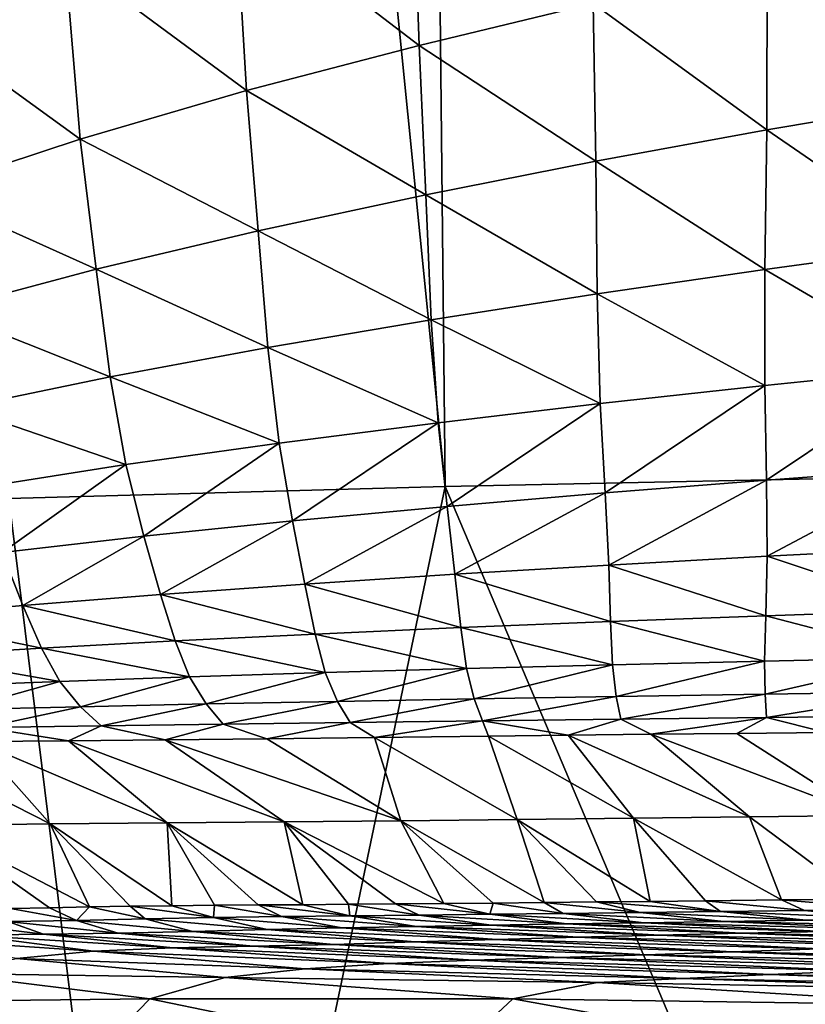
# Model space of a CAD drawing. Units: millimetres. Extents: x -105 to 111, y -126 to 0.
# Drawn here: x -97 to -95, y -122 to -120 of the extents above; entities that cross this region are included whole.
import ezdxf

# ---------------------------------------------------------------- set-up
doc = ezdxf.new("R2010")
doc.units = ezdxf.units.MM
doc.header["$LTSCALE"] = 65.185185
for name, color, linetype in [('103', 7, 'CONTINUOUS'), ('105', 7, 'CONTINUOUS'), ('107', 7, 'CONTINUOUS'), ('109', 7, 'CONTINUOUS'), ('113', 7, 'CONTINUOUS')]:
    doc.layers.add(name, color=color, linetype=linetype)

msp = doc.modelspace()

# ---------------------------------------------------------------- linework, layer by layer
at = {"layer": '103', "color": 7, "linetype": 'Continuous'}
for points in [[(-95.9618, -121.686, -30.6983), (-95.8983, -121.8888, -40.4939), (-96.2241, -121.6889, -30.6982), (-95.9618, -121.686, -30.6983)], [(-95.6842, -121.6827, -30.6984), (-95.6146, -121.8858, -40.4937), (-95.9618, -121.686, -30.6983), (-95.6842, -121.6827, -30.6984)], [(-95.6146, -121.8858, -40.4937), (-95.8983, -121.8888, -40.4939), (-95.9618, -121.686, -30.6983), (-95.6146, -121.8858, -40.4937)], [(-95.4905, -121.6804, -30.6984), (-95.3315, -121.8826, -40.4936), (-95.6842, -121.6827, -30.6984), (-95.4905, -121.6804, -30.6984)], [(-95.3315, -121.8826, -40.4936), (-95.6146, -121.8858, -40.4937), (-95.6842, -121.6827, -30.6984), (-95.3315, -121.8826, -40.4936)], [(-95.289, -121.6781, -30.6985), (-95.0489, -121.8794, -40.4935), (-95.4905, -121.6804, -30.6984), (-95.289, -121.6781, -30.6985)], [(-95.0489, -121.8794, -40.4935), (-95.3315, -121.8826, -40.4936), (-95.4905, -121.6804, -30.6984), (-95.0489, -121.8794, -40.4935)], [(-95.0798, -121.6758, -30.6985), (-94.7667, -121.8763, -40.4934), (-95.289, -121.6781, -30.6985), (-95.0798, -121.6758, -30.6985)], [(-94.7667, -121.8763, -40.4934), (-95.0489, -121.8794, -40.4935), (-95.289, -121.6781, -30.6985), (-94.7667, -121.8763, -40.4934)], [(-94.8622, -121.6734, -30.6986), (-94.7667, -121.8763, -40.4934), (-95.0798, -121.6758, -30.6985), (-94.8622, -121.6734, -30.6986)], [(-96.9304, -121.6957, -30.6981), (-96.7525, -121.8966, -40.4944), (-97.1418, -121.6979, -30.6981), (-96.9304, -121.6957, -30.6981)], [(-96.7525, -121.8966, -40.4944), (-97.0381, -121.9005, -40.4947), (-97.1418, -121.6979, -30.6981), (-96.7525, -121.8966, -40.4944)], [(-96.7076, -121.6937, -30.6981), (-96.4672, -121.8941, -40.4942), (-96.9304, -121.6957, -30.6981), (-96.7076, -121.6937, -30.6981)], [(-96.4672, -121.8941, -40.4942), (-96.7525, -121.8966, -40.4944), (-96.9304, -121.6957, -30.6981), (-96.4672, -121.8941, -40.4942)], [(-96.4724, -121.6915, -30.6982), (-96.1825, -121.8916, -40.494), (-96.7076, -121.6937, -30.6981), (-96.4724, -121.6915, -30.6982)], [(-96.1825, -121.8916, -40.494), (-96.4672, -121.8941, -40.4942), (-96.7076, -121.6937, -30.6981), (-96.1825, -121.8916, -40.494)], [(-96.2241, -121.6889, -30.6982), (-95.8983, -121.8888, -40.4939), (-96.4724, -121.6915, -30.6982), (-96.2241, -121.6889, -30.6982)], [(-95.8983, -121.8888, -40.4939), (-96.1825, -121.8916, -40.494), (-96.4724, -121.6915, -30.6982), (-95.8983, -121.8888, -40.4939)], [(-95.0489, -121.8794, -40.4935), (-94.7667, -121.8763, -40.4934), (-94.7794, -122.0797, -50.3), (-95.0489, -121.8794, -40.4935)], [(-97.0381, -121.9005, -40.4947), (-96.7525, -121.8966, -40.4944), (-96.6567, -122.099, -50.3), (-97.0381, -121.9005, -40.4947)], [(-96.8486, -122.1026, -50.3), (-97.0381, -121.9005, -40.4947), (-96.7537, -122.1009, -50.3), (-96.8486, -122.1026, -50.3)], [(-96.7537, -122.1009, -50.3), (-97.0381, -121.9005, -40.4947), (-96.6567, -122.099, -50.3), (-96.7537, -122.1009, -50.3)], [(-96.7525, -121.8966, -40.4944), (-96.4672, -121.8941, -40.4942), (-96.4561, -122.0958, -50.3), (-96.7525, -121.8966, -40.4944)], [(-96.6567, -122.099, -50.3), (-96.7525, -121.8966, -40.4944), (-96.5576, -122.0972, -50.3), (-96.6567, -122.099, -50.3)], [(-96.5576, -122.0972, -50.3), (-96.7525, -121.8966, -40.4944), (-96.4561, -122.0958, -50.3), (-96.5576, -122.0972, -50.3)], [(-96.4672, -121.8941, -40.4942), (-96.1825, -121.8916, -40.494), (-96.1371, -122.0934, -50.3), (-96.4672, -121.8941, -40.4942)], [(-96.4561, -122.0958, -50.3), (-96.4672, -121.8941, -40.4942), (-96.3519, -122.0948, -50.3), (-96.4561, -122.0958, -50.3)], [(-96.3519, -122.0948, -50.3), (-96.4672, -121.8941, -40.4942), (-96.2455, -122.0941, -50.3), (-96.3519, -122.0948, -50.3)], [(-96.2455, -122.0941, -50.3), (-96.4672, -121.8941, -40.4942), (-96.1371, -122.0934, -50.3), (-96.2455, -122.0941, -50.3)], [(-96.1825, -121.8916, -40.494), (-95.8983, -121.8888, -40.4939), (-95.7931, -122.0905, -50.3), (-96.1825, -121.8916, -40.494)], [(-96.1371, -122.0934, -50.3), (-96.1825, -121.8916, -40.494), (-96.0255, -122.0925, -50.3), (-96.1371, -122.0934, -50.3)], [(-96.0255, -122.0925, -50.3), (-96.1825, -121.8916, -40.494), (-95.9106, -122.0916, -50.3), (-96.0255, -122.0925, -50.3)], [(-95.9106, -122.0916, -50.3), (-96.1825, -121.8916, -40.494), (-95.7931, -122.0905, -50.3), (-95.9106, -122.0916, -50.3)], [(-95.8983, -121.8888, -40.4939), (-95.6146, -121.8858, -40.4937), (-95.549, -122.088, -50.3), (-95.8983, -121.8888, -40.4939)], [(-95.7931, -122.0905, -50.3), (-95.8983, -121.8888, -40.4939), (-95.673, -122.0893, -50.3), (-95.7931, -122.0905, -50.3)], [(-95.673, -122.0893, -50.3), (-95.8983, -121.8888, -40.4939), (-95.549, -122.088, -50.3), (-95.673, -122.0893, -50.3)], [(-95.6146, -121.8858, -40.4937), (-95.3315, -121.8826, -40.4936), (-95.2903, -122.0852, -50.3), (-95.6146, -121.8858, -40.4937)], [(-95.549, -122.088, -50.3), (-95.6146, -121.8858, -40.4937), (-95.4213, -122.0866, -50.3), (-95.549, -122.088, -50.3)], [(-95.4213, -122.0866, -50.3), (-95.6146, -121.8858, -40.4937), (-95.2903, -122.0852, -50.3), (-95.4213, -122.0866, -50.3)], [(-95.3315, -121.8826, -40.4936), (-95.0489, -121.8794, -40.4935), (-94.9711, -122.0817, -50.3), (-95.3315, -121.8826, -40.4936)], [(-95.2903, -122.0852, -50.3), (-95.3315, -121.8826, -40.4936), (-95.1559, -122.0838, -50.3), (-95.2903, -122.0852, -50.3)], [(-95.1559, -122.0838, -50.3), (-95.3315, -121.8826, -40.4936), (-94.9711, -122.0817, -50.3), (-95.1559, -122.0838, -50.3)], [(-94.9711, -122.0817, -50.3), (-95.0489, -121.8794, -40.4935), (-94.7794, -122.0797, -50.3), (-94.9711, -122.0817, -50.3)]]:
    msp.add_3dface(points, dxfattribs=at)
at = {"layer": '105', "color": 7, "linetype": 'Continuous'}
for points in [[(-96.8526, -121.1033, 18.2619), (-95.7897, -121.0744, 19.6259), (-97.1569, -107.4457, 19.3097), (-96.8526, -121.1033, 18.2619)], [(-97.1569, -107.4457, 19.3097), (-95.7897, -121.0744, 19.6259), (-95.9275, -107.9841, 20.6438), (-97.1569, -107.4457, 19.3097)], [(-95.7897, -121.0744, 19.6259), (-94.5358, -121.0484, 20.856), (-95.9275, -107.9841, 20.6438), (-95.7897, -121.0744, 19.6259)], [(-95.9275, -107.9841, 20.6438), (-94.5358, -121.0484, 20.856), (-94.7203, -108.391, 21.6519), (-95.9275, -107.9841, 20.6438)]]:
    msp.add_3dface(points, dxfattribs=at)
at = {"layer": '107', "color": 7, "linetype": 'Continuous'}
for points in [[(-96.4561, -122.0958, -50.3), (-96.3519, -122.0948, -50.3), (-96.3543, -122.1244, -51.74), (-96.4561, -122.0958, -50.3)], [(-96.3543, -122.1244, -51.74), (-96.3519, -122.0948, -50.3), (-96.1885, -122.1222, -51.7162), (-96.3543, -122.1244, -51.74)], [(-96.3519, -122.0948, -50.3), (-96.2455, -122.0941, -50.3), (-96.1885, -122.1222, -51.7162), (-96.3519, -122.0948, -50.3)], [(-96.2455, -122.0941, -50.3), (-96.1371, -122.0934, -50.3), (-96.022, -122.1205, -51.6943), (-96.2455, -122.0941, -50.3)], [(-96.1885, -122.1222, -51.7162), (-96.2455, -122.0941, -50.3), (-96.022, -122.1205, -51.6943), (-96.1885, -122.1222, -51.7162)], [(-96.1371, -122.0934, -50.3), (-96.0255, -122.0925, -50.3), (-96.022, -122.1205, -51.6943), (-96.1371, -122.0934, -50.3)], [(-96.0255, -122.0925, -50.3), (-95.9106, -122.0916, -50.3), (-95.8537, -122.1188, -51.6738), (-96.0255, -122.0925, -50.3)], [(-96.022, -122.1205, -51.6943), (-96.0255, -122.0925, -50.3), (-95.8537, -122.1188, -51.6738), (-96.022, -122.1205, -51.6943)], [(-95.9106, -122.0916, -50.3), (-95.7931, -122.0905, -50.3), (-95.6813, -122.1168, -51.6547), (-95.9106, -122.0916, -50.3)], [(-95.8537, -122.1188, -51.6738), (-95.9106, -122.0916, -50.3), (-95.6813, -122.1168, -51.6547), (-95.8537, -122.1188, -51.6738)], [(-95.7931, -122.0905, -50.3), (-95.673, -122.0893, -50.3), (-95.6813, -122.1168, -51.6547), (-95.7931, -122.0905, -50.3)], [(-95.6813, -122.1168, -51.6547), (-95.673, -122.0893, -50.3), (-95.5025, -122.1146, -51.6368), (-95.6813, -122.1168, -51.6547)], [(-95.673, -122.0893, -50.3), (-95.549, -122.088, -50.3), (-95.5025, -122.1146, -51.6368), (-95.673, -122.0893, -50.3)], [(-95.549, -122.088, -50.3), (-95.4213, -122.0866, -50.3), (-95.3154, -122.1122, -51.6198), (-95.549, -122.088, -50.3)], [(-95.5025, -122.1146, -51.6368), (-95.549, -122.088, -50.3), (-95.3154, -122.1122, -51.6198), (-95.5025, -122.1146, -51.6368)], [(-95.4213, -122.0866, -50.3), (-95.2903, -122.0852, -50.3), (-95.1197, -122.1098, -51.6037), (-95.4213, -122.0866, -50.3)], [(-95.3154, -122.1122, -51.6198), (-95.4213, -122.0866, -50.3), (-95.1197, -122.1098, -51.6037), (-95.3154, -122.1122, -51.6198)], [(-95.2903, -122.0852, -50.3), (-95.1559, -122.0838, -50.3), (-95.1197, -122.1098, -51.6037), (-95.2903, -122.0852, -50.3)], [(-95.1559, -122.0838, -50.3), (-94.9711, -122.0817, -50.3), (-94.915, -122.1072, -51.5882), (-95.1559, -122.0838, -50.3)], [(-95.1197, -122.1098, -51.6037), (-95.1559, -122.0838, -50.3), (-94.915, -122.1072, -51.5882), (-95.1197, -122.1098, -51.6037)], [(-94.9711, -122.0817, -50.3), (-94.7794, -122.0797, -50.3), (-94.701, -122.1046, -51.5731), (-94.9711, -122.0817, -50.3)], [(-94.915, -122.1072, -51.5882), (-94.9711, -122.0817, -50.3), (-94.701, -122.1046, -51.5731), (-94.915, -122.1072, -51.5882)], [(-96.8555, -122.1343, -51.8233), (-96.8486, -122.1026, -50.3), (-96.6878, -122.1315, -51.7935), (-96.8555, -122.1343, -51.8233)], [(-96.8486, -122.1026, -50.3), (-96.7537, -122.1009, -50.3), (-96.6878, -122.1315, -51.7935), (-96.8486, -122.1026, -50.3)], [(-96.7537, -122.1009, -50.3), (-96.6567, -122.099, -50.3), (-96.6878, -122.1315, -51.7935), (-96.7537, -122.1009, -50.3)], [(-96.6878, -122.1315, -51.7935), (-96.6567, -122.099, -50.3), (-96.5206, -122.1277, -51.7657), (-96.6878, -122.1315, -51.7935)], [(-96.6567, -122.099, -50.3), (-96.5576, -122.0972, -50.3), (-96.5206, -122.1277, -51.7657), (-96.6567, -122.099, -50.3)], [(-96.5576, -122.0972, -50.3), (-96.4561, -122.0958, -50.3), (-96.3543, -122.1244, -51.74), (-96.5576, -122.0972, -50.3)], [(-96.5206, -122.1277, -51.7657), (-96.5576, -122.0972, -50.3), (-96.3543, -122.1244, -51.74), (-96.5206, -122.1277, -51.7657)], [(-96.022, -122.1205, -51.6943), (-95.8537, -122.1188, -51.6738), (-95.6777, -122.1433, -53.0028), (-96.022, -122.1205, -51.6943)], [(-95.8537, -122.1188, -51.6738), (-95.6813, -122.1168, -51.6547), (-95.4933, -122.1403, -52.9474), (-95.8537, -122.1188, -51.6738)], [(-95.6777, -122.1433, -53.0028), (-95.8537, -122.1188, -51.6738), (-95.4933, -122.1403, -52.9474), (-95.6777, -122.1433, -53.0028)], [(-95.6813, -122.1168, -51.6547), (-95.5025, -122.1146, -51.6368), (-95.3052, -122.1373, -52.8939), (-95.6813, -122.1168, -51.6547)], [(-95.4933, -122.1403, -52.9474), (-95.6813, -122.1168, -51.6547), (-95.3052, -122.1373, -52.8939), (-95.4933, -122.1403, -52.9474)], [(-95.5025, -122.1146, -51.6368), (-95.3154, -122.1122, -51.6198), (-95.1115, -122.1341, -52.8422), (-95.5025, -122.1146, -51.6368)], [(-95.3052, -122.1373, -52.8939), (-95.5025, -122.1146, -51.6368), (-95.1115, -122.1341, -52.8422), (-95.3052, -122.1373, -52.8939)], [(-95.3154, -122.1122, -51.6198), (-95.1197, -122.1098, -51.6037), (-94.9106, -122.1309, -52.7922), (-95.3154, -122.1122, -51.6198)], [(-95.1115, -122.1341, -52.8422), (-95.3154, -122.1122, -51.6198), (-94.9106, -122.1309, -52.7922), (-95.1115, -122.1341, -52.8422)], [(-95.1197, -122.1098, -51.6037), (-94.915, -122.1072, -51.5882), (-94.7022, -122.1276, -52.7435), (-95.1197, -122.1098, -51.6037)], [(-94.9106, -122.1309, -52.7922), (-95.1197, -122.1098, -51.6037), (-94.7022, -122.1276, -52.7435), (-94.9106, -122.1309, -52.7922)], [(-94.915, -122.1072, -51.5882), (-94.701, -122.1046, -51.5731), (-94.4862, -122.1243, -52.696), (-94.915, -122.1072, -51.5882)], [(-94.7022, -122.1276, -52.7435), (-94.915, -122.1072, -51.5882), (-94.4862, -122.1243, -52.696), (-94.7022, -122.1276, -52.7435)], [(-97.0233, -122.1347, -51.8552), (-96.8555, -122.1343, -51.8233), (-96.7681, -122.1653, -53.3869), (-97.0233, -122.1347, -51.8552)], [(-96.9486, -122.1673, -53.4607), (-97.0233, -122.1347, -51.8552), (-96.7681, -122.1653, -53.3869), (-96.9486, -122.1673, -53.4607)], [(-96.8555, -122.1343, -51.8233), (-96.6878, -122.1315, -51.7935), (-96.5867, -122.163, -53.3161), (-96.8555, -122.1343, -51.8233)], [(-96.7681, -122.1653, -53.3869), (-96.8555, -122.1343, -51.8233), (-96.5867, -122.163, -53.3161), (-96.7681, -122.1653, -53.3869)], [(-96.6878, -122.1315, -51.7935), (-96.5206, -122.1277, -51.7657), (-96.405, -122.1589, -53.2481), (-96.6878, -122.1315, -51.7935)], [(-96.5867, -122.163, -53.3161), (-96.6878, -122.1315, -51.7935), (-96.405, -122.1589, -53.2481), (-96.5867, -122.163, -53.3161)], [(-96.5206, -122.1277, -51.7657), (-96.3543, -122.1244, -51.74), (-96.2232, -122.154, -53.1828), (-96.5206, -122.1277, -51.7657)], [(-96.405, -122.1589, -53.2481), (-96.5206, -122.1277, -51.7657), (-96.2232, -122.154, -53.1828), (-96.405, -122.1589, -53.2481)], [(-96.3543, -122.1244, -51.74), (-96.1885, -122.1222, -51.7162), (-96.0416, -122.1496, -53.1202), (-96.3543, -122.1244, -51.74)], [(-96.2232, -122.154, -53.1828), (-96.3543, -122.1244, -51.74), (-96.0416, -122.1496, -53.1202), (-96.2232, -122.154, -53.1828)], [(-96.1885, -122.1222, -51.7162), (-96.022, -122.1205, -51.6943), (-95.8601, -122.1462, -53.0603), (-96.1885, -122.1222, -51.7162)], [(-96.0416, -122.1496, -53.1202), (-96.1885, -122.1222, -51.7162), (-95.8601, -122.1462, -53.0603), (-96.0416, -122.1496, -53.1202)], [(-95.8601, -122.1462, -53.0603), (-96.022, -122.1205, -51.6943), (-95.6777, -122.1433, -53.0028), (-95.8601, -122.1462, -53.0603)], [(-95.6777, -122.1433, -53.0028), (-95.4933, -122.1403, -52.9474), (-95.0684, -122.1631, -54.2564), (-95.6777, -122.1433, -53.0028)], [(-95.4933, -122.1403, -52.9474), (-95.3052, -122.1373, -52.8939), (-94.8668, -122.1587, -54.1578), (-95.4933, -122.1403, -52.9474)], [(-95.0684, -122.1631, -54.2564), (-95.4933, -122.1403, -52.9474), (-94.8668, -122.1587, -54.1578), (-95.0684, -122.1631, -54.2564)], [(-95.3052, -122.1373, -52.8939), (-95.1115, -122.1341, -52.8422), (-94.6622, -122.1543, -54.0612), (-95.3052, -122.1373, -52.8939)], [(-94.8668, -122.1587, -54.1578), (-95.3052, -122.1373, -52.8939), (-94.6622, -122.1543, -54.0612), (-94.8668, -122.1587, -54.1578)], [(-95.1115, -122.1341, -52.8422), (-94.9106, -122.1309, -52.7922), (-94.4532, -122.15, -53.9665), (-95.1115, -122.1341, -52.8422)], [(-94.6622, -122.1543, -54.0612), (-95.1115, -122.1341, -52.8422), (-94.4532, -122.15, -53.9665), (-94.6622, -122.1543, -54.0612)], [(-96.9486, -122.1673, -53.4607), (-96.7681, -122.1653, -53.3869), (-96.4532, -122.1988, -55.01), (-96.9486, -122.1673, -53.4607)], [(-96.7681, -122.1653, -53.3869), (-96.5867, -122.163, -53.3161), (-96.2575, -122.1945, -54.8947), (-96.7681, -122.1653, -53.3869)], [(-96.4532, -122.1988, -55.01), (-96.7681, -122.1653, -53.3869), (-96.2575, -122.1945, -54.8947), (-96.4532, -122.1988, -55.01)], [(-96.5867, -122.163, -53.3161), (-96.405, -122.1589, -53.2481), (-96.0608, -122.19, -54.7823), (-96.5867, -122.163, -53.3161)], [(-96.2575, -122.1945, -54.8947), (-96.5867, -122.163, -53.3161), (-96.0608, -122.19, -54.7823), (-96.2575, -122.1945, -54.8947)], [(-96.405, -122.1589, -53.2481), (-96.2232, -122.154, -53.1828), (-95.8632, -122.1843, -54.6723), (-96.405, -122.1589, -53.2481)], [(-96.0608, -122.19, -54.7823), (-96.405, -122.1589, -53.2481), (-95.8632, -122.1843, -54.6723), (-96.0608, -122.19, -54.7823)], [(-96.2232, -122.154, -53.1828), (-96.0416, -122.1496, -53.1202), (-95.6652, -122.1781, -54.5648), (-96.2232, -122.154, -53.1828)], [(-95.8632, -122.1843, -54.6723), (-96.2232, -122.154, -53.1828), (-95.6652, -122.1781, -54.5648), (-95.8632, -122.1843, -54.6723)], [(-96.0416, -122.1496, -53.1202), (-95.8601, -122.1462, -53.0603), (-95.4669, -122.1725, -54.4597), (-96.0416, -122.1496, -53.1202)], [(-95.6652, -122.1781, -54.5648), (-96.0416, -122.1496, -53.1202), (-95.4669, -122.1725, -54.4597), (-95.6652, -122.1781, -54.5648)], [(-95.8601, -122.1462, -53.0603), (-95.6777, -122.1433, -53.0028), (-95.2682, -122.1676, -54.357), (-95.8601, -122.1462, -53.0603)], [(-95.4669, -122.1725, -54.4597), (-95.8601, -122.1462, -53.0603), (-95.2682, -122.1676, -54.357), (-95.4669, -122.1725, -54.4597)], [(-95.2682, -122.1676, -54.357), (-95.6777, -122.1433, -53.0028), (-95.0684, -122.1631, -54.2564), (-95.2682, -122.1676, -54.357)], [(-95.2682, -122.1676, -54.357), (-95.0684, -122.1631, -54.2564), (-94.4544, -122.1874, -55.6226), (-95.2682, -122.1676, -54.357)], [(-95.0684, -122.1631, -54.2564), (-94.8668, -122.1587, -54.1578), (-94.241, -122.1814, -55.4778), (-95.0684, -122.1631, -54.2564)], [(-94.4544, -122.1874, -55.6226), (-95.0684, -122.1631, -54.2564), (-94.241, -122.1814, -55.4778), (-94.4544, -122.1874, -55.6226)], [(-97.1266, -122.1744, -53.5379), (-96.9486, -122.1673, -53.4607), (-96.6467, -122.2065, -55.1291), (-97.1266, -122.1744, -53.5379)], [(-96.834, -122.2244, -55.2519), (-97.1266, -122.1744, -53.5379), (-96.6467, -122.2065, -55.1291), (-96.834, -122.2244, -55.2519)], [(-96.6467, -122.2065, -55.1291), (-96.9486, -122.1673, -53.4607), (-96.4532, -122.1988, -55.01), (-96.6467, -122.2065, -55.1291)], [(-96.2575, -122.1945, -54.8947), (-96.0608, -122.19, -54.7823), (-95.5111, -122.2218, -56.3702), (-96.2575, -122.1945, -54.8947)], [(-96.0608, -122.19, -54.7823), (-95.8632, -122.1843, -54.6723), (-95.3011, -122.2152, -56.2174), (-96.0608, -122.19, -54.7823)], [(-95.5111, -122.2218, -56.3702), (-96.0608, -122.19, -54.7823), (-95.3011, -122.2152, -56.2174), (-95.5111, -122.2218, -56.3702)], [(-95.8632, -122.1843, -54.6723), (-95.6652, -122.1781, -54.5648), (-95.0903, -122.208, -56.0664), (-95.8632, -122.1843, -54.6723)], [(-95.3011, -122.2152, -56.2174), (-95.8632, -122.1843, -54.6723), (-95.0903, -122.208, -56.0664), (-95.3011, -122.2152, -56.2174)], [(-95.6652, -122.1781, -54.5648), (-95.4669, -122.1725, -54.4597), (-94.8789, -122.2007, -55.9169), (-95.6652, -122.1781, -54.5648)], [(-95.0903, -122.208, -56.0664), (-95.6652, -122.1781, -54.5648), (-94.8789, -122.2007, -55.9169), (-95.0903, -122.208, -56.0664)], [(-95.4669, -122.1725, -54.4597), (-95.2682, -122.1676, -54.357), (-94.667, -122.1938, -55.769), (-95.4669, -122.1725, -54.4597)], [(-94.8789, -122.2007, -55.9169), (-95.4669, -122.1725, -54.4597), (-94.667, -122.1938, -55.769), (-94.8789, -122.2007, -55.9169)], [(-94.667, -122.1938, -55.769), (-95.2682, -122.1676, -54.357), (-94.4544, -122.1874, -55.6226), (-94.667, -122.1938, -55.769)], [(-96.834, -122.2244, -55.2519), (-96.6467, -122.2065, -55.1291), (-96.1309, -122.2496, -56.8451), (-96.834, -122.2244, -55.2519)], [(-96.6467, -122.2065, -55.1291), (-96.4532, -122.1988, -55.01), (-95.9275, -122.2368, -56.6835), (-96.6467, -122.2065, -55.1291)], [(-96.1309, -122.2496, -56.8451), (-96.6467, -122.2065, -55.1291), (-95.9275, -122.2368, -56.6835), (-96.1309, -122.2496, -56.8451)], [(-96.4532, -122.1988, -55.01), (-96.2575, -122.1945, -54.8947), (-95.7201, -122.2283, -56.5252), (-96.4532, -122.1988, -55.01)], [(-95.9275, -122.2368, -56.6835), (-96.4532, -122.1988, -55.01), (-95.7201, -122.2283, -56.5252), (-95.9275, -122.2368, -56.6835)], [(-95.7201, -122.2283, -56.5252), (-96.2575, -122.1945, -54.8947), (-95.5111, -122.2218, -56.3702), (-95.7201, -122.2283, -56.5252)], [(-95.3011, -122.2152, -56.2174), (-95.0903, -122.208, -56.0664), (-94.3528, -122.2381, -57.6246), (-95.3011, -122.2152, -56.2174)], [(-95.0903, -122.208, -56.0664), (-94.8789, -122.2007, -55.9169), (-94.1364, -122.2299, -57.4378), (-95.0903, -122.208, -56.0664)], [(-94.3528, -122.2381, -57.6246), (-95.0903, -122.208, -56.0664), (-94.1364, -122.2299, -57.4378), (-94.3528, -122.2381, -57.6246)], [(-97.0083, -122.261, -55.3776), (-96.834, -122.2244, -55.2519), (-96.3258, -122.2707, -57.0094), (-97.0083, -122.261, -55.3776)], [(-96.3258, -122.2707, -57.0094), (-96.834, -122.2244, -55.2519), (-96.1309, -122.2496, -56.8451), (-96.3258, -122.2707, -57.0094)], [(-96.1309, -122.2496, -56.8451), (-95.9275, -122.2368, -56.6835), (-95.2112, -122.2735, -58.3846), (-96.1309, -122.2496, -56.8451)], [(-95.9275, -122.2368, -56.6835), (-95.7201, -122.2283, -56.5252), (-94.9985, -122.2639, -58.1917), (-95.9275, -122.2368, -56.6835)], [(-95.2112, -122.2735, -58.3846), (-95.9275, -122.2368, -56.6835), (-94.9985, -122.2639, -58.1917), (-95.2112, -122.2735, -58.3846)], [(-95.7201, -122.2283, -56.5252), (-95.5111, -122.2218, -56.3702), (-94.7839, -122.2547, -58.0009), (-95.7201, -122.2283, -56.5252)], [(-94.9985, -122.2639, -58.1917), (-95.7201, -122.2283, -56.5252), (-94.7839, -122.2547, -58.0009), (-94.9985, -122.2639, -58.1917)], [(-95.5111, -122.2218, -56.3702), (-95.3011, -122.2152, -56.2174), (-94.5687, -122.2465, -57.8122), (-95.5111, -122.2218, -56.3702)], [(-94.7839, -122.2547, -58.0009), (-95.5111, -122.2218, -56.3702), (-94.5687, -122.2465, -57.8122), (-94.7839, -122.2547, -58.0009)], [(-94.5687, -122.2465, -57.8122), (-95.3011, -122.2152, -56.2174), (-94.3528, -122.2381, -57.6246), (-94.5687, -122.2465, -57.8122)], [(-97.1637, -122.3298, -55.5068), (-97.0083, -122.261, -55.3776), (-96.5096, -122.3228, -57.1777), (-97.1637, -122.3298, -55.5068)], [(-96.5096, -122.3228, -57.1777), (-97.0083, -122.261, -55.3776), (-96.3258, -122.2707, -57.0094), (-96.5096, -122.3228, -57.1777)], [(-96.3258, -122.2707, -57.0094), (-96.1309, -122.2496, -56.8451), (-95.42, -122.283, -58.5789), (-96.3258, -122.2707, -57.0094)], [(-95.42, -122.283, -58.5789), (-96.1309, -122.2496, -56.8451), (-95.2112, -122.2735, -58.3846), (-95.42, -122.283, -58.5789)], [(-94.9985, -122.2639, -58.1917), (-94.7839, -122.2547, -58.0009), (-93.8943, -122.2868, -59.6467), (-94.9985, -122.2639, -58.1917)], [(-96.5096, -122.3228, -57.1777), (-96.3258, -122.2707, -57.0094), (-95.625, -122.3228, -58.7769), (-96.5096, -122.3228, -57.1777)], [(-95.625, -122.3228, -58.7769), (-96.3258, -122.2707, -57.0094), (-95.42, -122.283, -58.5789), (-95.625, -122.3228, -58.7769)], [(-95.625, -122.3228, -58.7769), (-95.42, -122.283, -58.5789), (-94.5238, -122.3383, -60.2797), (-95.625, -122.3228, -58.7769)], [(-95.42, -122.283, -58.5789), (-95.2112, -122.2735, -58.3846), (-94.3129, -122.3022, -60.0681), (-95.42, -122.283, -58.5789)], [(-94.5238, -122.3383, -60.2797), (-95.42, -122.283, -58.5789), (-94.3129, -122.3022, -60.0681), (-94.5238, -122.3383, -60.2797)], [(-95.2112, -122.2735, -58.3846), (-94.9985, -122.2639, -58.1917), (-94.1038, -122.2963, -59.8578), (-95.2112, -122.2735, -58.3846)], [(-94.3129, -122.3022, -60.0681), (-95.2112, -122.2735, -58.3846), (-94.1038, -122.2963, -59.8578), (-94.3129, -122.3022, -60.0681)], [(-94.1038, -122.2963, -59.8578), (-94.9985, -122.2639, -58.1917), (-93.8943, -122.2868, -59.6467), (-94.1038, -122.2963, -59.8578)], [(-97.2755, -122.4653, -55.6179), (-97.1637, -122.3298, -55.5068), (-96.6482, -122.4657, -57.3183), (-97.2755, -122.4653, -55.6179)], [(-96.6482, -122.4657, -57.3183), (-97.1637, -122.3298, -55.5068), (-96.5096, -122.3228, -57.1777), (-96.6482, -122.4657, -57.3183)], [(-96.6482, -122.4657, -57.3183), (-96.5096, -122.3228, -57.1777), (-95.7852, -122.472, -58.9385), (-96.6482, -122.4657, -57.3183)], [(-95.7852, -122.472, -58.9385), (-96.5096, -122.3228, -57.1777), (-95.625, -122.3228, -58.7769), (-95.7852, -122.472, -58.9385)], [(-95.7852, -122.472, -58.9385), (-95.625, -122.3228, -58.7769), (-94.6931, -122.4913, -60.4488), (-95.7852, -122.472, -58.9385)], [(-94.6931, -122.4913, -60.4488), (-95.625, -122.3228, -58.7769), (-94.5238, -122.3383, -60.2797), (-94.6931, -122.4913, -60.4488)]]:
    msp.add_3dface(points, dxfattribs=at)
at = {"layer": '109', "color": 7, "linetype": 'Continuous'}
for points in [[(-95.8537, -119.9991, -21.7045), (-96.3004, -119.6565, -20.8359), (-95.8699, -119.5399, -21.3078), (-95.8537, -119.9991, -21.7045)], [(-95.4299, -119.8972, -22.0779), (-95.8537, -119.9991, -21.7045), (-95.8699, -119.5399, -21.3078), (-95.4299, -119.8972, -22.0779)], [(-96.2737, -120.1093, -21.296), (-96.7161, -119.782, -20.3294), (-96.3004, -119.6565, -20.8359), (-96.2737, -120.1093, -21.296)], [(-95.8537, -119.9991, -21.7045), (-96.2737, -120.1093, -21.296), (-96.3004, -119.6565, -20.8359), (-95.8537, -119.9991, -21.7045)], [(-94.5782, -119.7172, -22.7294), (-94.5847, -120.1342, -23.0613), (-95.0057, -119.8033, -22.4172), (-94.5782, -119.7172, -22.7294)], [(-96.6793, -120.2278, -20.8601), (-97.1088, -119.9163, -19.7983), (-96.7161, -119.782, -20.3294), (-96.6793, -120.2278, -20.8601)], [(-96.2737, -120.1093, -21.296), (-96.6793, -120.2278, -20.8601), (-96.7161, -119.782, -20.3294), (-96.2737, -120.1093, -21.296)], [(-95.0057, -119.8033, -22.4172), (-95.0067, -120.2052, -22.7898), (-95.4299, -119.8972, -22.0779), (-95.0057, -119.8033, -22.4172)], [(-94.5847, -120.1342, -23.0613), (-95.0067, -120.2052, -22.7898), (-95.0057, -119.8033, -22.4172), (-94.5847, -120.1342, -23.0613)], [(-95.4299, -119.8972, -22.0779), (-95.4228, -120.2815, -22.4983), (-95.8537, -119.9991, -21.7045), (-95.4299, -119.8972, -22.0779)], [(-95.0067, -120.2052, -22.7898), (-95.4228, -120.2815, -22.4983), (-95.4299, -119.8972, -22.0779), (-95.0067, -120.2052, -22.7898)], [(-96.6793, -120.2278, -20.8601), (-97.0631, -120.3545, -20.4057), (-97.1088, -119.9163, -19.7983), (-96.6793, -120.2278, -20.8601)], [(-95.8537, -119.9991, -21.7045), (-95.8367, -120.3633, -22.1804), (-96.2737, -120.1093, -21.296), (-95.8537, -119.9991, -21.7045)], [(-95.4228, -120.2815, -22.4983), (-95.8367, -120.3633, -22.1804), (-95.8537, -119.9991, -21.7045), (-95.4228, -120.2815, -22.4983)], [(-96.2737, -120.1093, -21.296), (-96.2457, -120.4509, -21.835), (-96.6793, -120.2278, -20.8601), (-96.2737, -120.1093, -21.296)], [(-95.8367, -120.3633, -22.1804), (-96.2457, -120.4509, -21.835), (-96.2737, -120.1093, -21.296), (-95.8367, -120.3633, -22.1804)], [(-95.0067, -120.2052, -22.7898), (-94.5847, -120.1342, -23.0613), (-94.594, -120.4888, -23.4775), (-95.0067, -120.2052, -22.7898)], [(-95.4228, -120.2815, -22.4983), (-95.0067, -120.2052, -22.7898), (-95.011, -120.5453, -23.2454), (-95.4228, -120.2815, -22.4983)], [(-95.011, -120.5453, -23.2454), (-95.0067, -120.2052, -22.7898), (-94.594, -120.4888, -23.4775), (-95.011, -120.5453, -23.2454)], [(-96.6793, -120.2278, -20.8601), (-96.6405, -120.5446, -21.4689), (-97.0631, -120.3545, -20.4057), (-96.6793, -120.2278, -20.8601)], [(-96.2457, -120.4509, -21.835), (-96.6405, -120.5446, -21.4689), (-96.6793, -120.2278, -20.8601), (-96.2457, -120.4509, -21.835)], [(-95.8367, -120.3633, -22.1804), (-95.4228, -120.2815, -22.4983), (-95.4195, -120.605, -22.9987), (-95.8367, -120.3633, -22.1804)], [(-95.4195, -120.605, -22.9987), (-95.4228, -120.2815, -22.4983), (-95.011, -120.5453, -23.2454), (-95.4195, -120.605, -22.9987)], [(-96.6405, -120.5446, -21.4689), (-97.0147, -120.6444, -21.0901), (-97.0631, -120.3545, -20.4057), (-96.6405, -120.5446, -21.4689)], [(-96.2457, -120.4509, -21.835), (-95.8367, -120.3633, -22.1804), (-95.8238, -120.6682, -22.7317), (-96.2457, -120.4509, -21.835)], [(-95.8238, -120.6682, -22.7317), (-95.8367, -120.3633, -22.1804), (-95.4195, -120.605, -22.9987), (-95.8238, -120.6682, -22.7317)], [(-96.6405, -120.5446, -21.4689), (-96.2457, -120.4509, -21.835), (-96.2221, -120.7353, -22.4437), (-96.6405, -120.5446, -21.4689)], [(-96.2221, -120.7353, -22.4437), (-96.2457, -120.4509, -21.835), (-95.8238, -120.6682, -22.7317), (-96.2221, -120.7353, -22.4437)], [(-95.011, -120.5453, -23.2454), (-94.594, -120.4888, -23.4775), (-94.5994, -120.7855, -23.9888), (-95.011, -120.5453, -23.2454)], [(-97.0147, -120.6444, -21.0901), (-96.6405, -120.5446, -21.4689), (-96.6062, -120.8066, -22.1406), (-97.0147, -120.6444, -21.0901)], [(-96.6062, -120.8066, -22.1406), (-96.6405, -120.5446, -21.4689), (-96.2221, -120.7353, -22.4437), (-96.6062, -120.8066, -22.1406)], [(-95.4195, -120.605, -22.9987), (-95.011, -120.5453, -23.2454), (-95.0116, -120.8278, -23.7945), (-95.4195, -120.605, -22.9987)], [(-95.0116, -120.8278, -23.7945), (-95.011, -120.5453, -23.2454), (-94.5994, -120.7855, -23.9888), (-95.0116, -120.8278, -23.7945)], [(-95.8238, -120.6682, -22.7317), (-95.4195, -120.605, -22.9987), (-95.4125, -120.8722, -23.5902), (-95.8238, -120.6682, -22.7317)], [(-95.4125, -120.8722, -23.5902), (-95.4195, -120.605, -22.9987), (-95.0116, -120.8278, -23.7945), (-95.4125, -120.8722, -23.5902)], [(-96.9706, -120.8823, -21.8297), (-97.0147, -120.6444, -21.0901), (-96.6062, -120.8066, -22.1406), (-96.9706, -120.8823, -21.8297)], [(-96.2221, -120.7353, -22.4437), (-95.8238, -120.6682, -22.7317), (-95.8071, -120.9189, -23.3708), (-96.2221, -120.7353, -22.4437)], [(-95.8071, -120.9189, -23.3708), (-95.8238, -120.6682, -22.7317), (-95.4125, -120.8722, -23.5902), (-95.8071, -120.9189, -23.3708)], [(-96.6062, -120.8066, -22.1406), (-96.2221, -120.7353, -22.4437), (-96.1946, -120.9684, -23.1358), (-96.6062, -120.8066, -22.1406)], [(-96.1946, -120.9684, -23.1358), (-96.2221, -120.7353, -22.4437), (-95.8071, -120.9189, -23.3708), (-96.1946, -120.9684, -23.1358)], [(-95.0116, -120.8278, -23.7945), (-94.5994, -120.7855, -23.9888), (-95.0073, -121.0587, -24.443), (-95.0116, -120.8278, -23.7945)], [(-95.0073, -121.0587, -24.443), (-94.5994, -120.7855, -23.9888), (-94.6001, -121.0287, -24.6028), (-95.0073, -121.0587, -24.443)], [(-96.9706, -120.8823, -21.8297), (-96.6062, -120.8066, -22.1406), (-96.5679, -121.0209, -22.8906), (-96.9706, -120.8823, -21.8297)], [(-96.5679, -121.0209, -22.8906), (-96.6062, -120.8066, -22.1406), (-96.1946, -120.9684, -23.1358), (-96.5679, -121.0209, -22.8906)], [(-95.4125, -120.8722, -23.5902), (-95.0116, -120.8278, -23.7945), (-95.4005, -121.09, -24.2772), (-95.4125, -120.8722, -23.5902)], [(-95.4005, -121.09, -24.2772), (-95.0116, -120.8278, -23.7945), (-95.0073, -121.0587, -24.443), (-95.4005, -121.09, -24.2772)], [(-96.9226, -121.0766, -22.6415), (-96.9706, -120.8823, -21.8297), (-96.5679, -121.0209, -22.8906), (-96.9226, -121.0766, -22.6415)], [(-95.8071, -120.9189, -23.3708), (-95.4125, -120.8722, -23.5902), (-95.7851, -121.1231, -24.1012), (-95.8071, -120.9189, -23.3708)], [(-95.7851, -121.1231, -24.1012), (-95.4125, -120.8722, -23.5902), (-95.4005, -121.09, -24.2772), (-95.7851, -121.1231, -24.1012)], [(-96.1946, -120.9684, -23.1358), (-95.8071, -120.9189, -23.3708), (-96.1617, -121.1581, -23.9145), (-96.1946, -120.9684, -23.1358)], [(-96.1617, -121.1581, -23.9145), (-95.8071, -120.9189, -23.3708), (-95.7851, -121.1231, -24.1012), (-96.1617, -121.1581, -23.9145)], [(-96.5679, -121.0209, -22.8906), (-96.1946, -120.9684, -23.1358), (-96.5242, -121.1954, -23.7218), (-96.5679, -121.0209, -22.8906)], [(-96.5242, -121.1954, -23.7218), (-96.1946, -120.9684, -23.1358), (-96.1617, -121.1581, -23.9145), (-96.5242, -121.1954, -23.7218)], [(-96.9226, -121.0766, -22.6415), (-96.5679, -121.0209, -22.8906), (-96.8692, -121.235, -23.5285), (-96.9226, -121.0766, -22.6415)], [(-96.8692, -121.235, -23.5285), (-96.5679, -121.0209, -22.8906), (-96.5242, -121.1954, -23.7218), (-96.8692, -121.235, -23.5285)], [(-95.0073, -121.0587, -24.443), (-94.6001, -121.0287, -24.6028), (-95.0058, -121.2441, -25.1935), (-95.0073, -121.0587, -24.443)], [(-95.0058, -121.2441, -25.1935), (-94.6001, -121.0287, -24.6028), (-94.6036, -121.2236, -25.3223), (-95.0058, -121.2441, -25.1935)], [(-95.4005, -121.09, -24.2772), (-95.0073, -121.0587, -24.443), (-95.3913, -121.2655, -25.0622), (-95.4005, -121.09, -24.2772)], [(-95.3913, -121.2655, -25.0622), (-95.0073, -121.0587, -24.443), (-95.0058, -121.2441, -25.1935), (-95.3913, -121.2655, -25.0622)], [(-95.7851, -121.1231, -24.1012), (-95.4005, -121.09, -24.2772), (-95.7661, -121.288, -24.925), (-95.7851, -121.1231, -24.1012)], [(-95.7661, -121.288, -24.925), (-95.4005, -121.09, -24.2772), (-95.3913, -121.2655, -25.0622), (-95.7661, -121.288, -24.925)], [(-96.1617, -121.1581, -23.9145), (-95.7851, -121.1231, -24.1012), (-96.1318, -121.3119, -24.7814), (-96.1617, -121.1581, -23.9145)], [(-96.1318, -121.3119, -24.7814), (-95.7851, -121.1231, -24.1012), (-95.7661, -121.288, -24.925), (-96.1318, -121.3119, -24.7814)], [(-96.5242, -121.1954, -23.7218), (-96.1617, -121.1581, -23.9145), (-96.4835, -121.3374, -24.6354), (-96.5242, -121.1954, -23.7218)], [(-96.4835, -121.3374, -24.6354), (-96.1617, -121.1581, -23.9145), (-96.1318, -121.3119, -24.7814), (-96.4835, -121.3374, -24.6354)], [(-96.8692, -121.235, -23.5285), (-96.5242, -121.1954, -23.7218), (-96.8187, -121.3646, -24.4915), (-96.8692, -121.235, -23.5285)], [(-96.8187, -121.3646, -24.4915), (-96.5242, -121.1954, -23.7218), (-96.4835, -121.3374, -24.6354), (-96.8187, -121.3646, -24.4915)], [(-95.0058, -121.2441, -25.1935), (-94.6036, -121.2236, -25.3223), (-94.6119, -121.3758, -26.1525), (-95.0058, -121.2441, -25.1935)], [(-97.1362, -121.3933, -24.3545), (-96.8692, -121.235, -23.5285), (-96.8187, -121.3646, -24.4915), (-97.1362, -121.3933, -24.3545)], [(-95.3913, -121.2655, -25.0622), (-95.0058, -121.2441, -25.1935), (-95.0092, -121.3893, -26.0525), (-95.3913, -121.2655, -25.0622)], [(-95.0092, -121.3893, -26.0525), (-95.0058, -121.2441, -25.1935), (-94.6119, -121.3758, -26.1525), (-95.0092, -121.3893, -26.0525)], [(-95.7661, -121.288, -24.925), (-95.3913, -121.2655, -25.0622), (-95.387, -121.4034, -25.9526), (-95.7661, -121.288, -24.925)], [(-95.387, -121.4034, -25.9526), (-95.3913, -121.2655, -25.0622), (-95.0092, -121.3893, -26.0525), (-95.387, -121.4034, -25.9526)], [(-96.1318, -121.3119, -24.7814), (-95.7661, -121.288, -24.925), (-95.7522, -121.4182, -25.8501), (-96.1318, -121.3119, -24.7814)], [(-95.7522, -121.4182, -25.8501), (-95.7661, -121.288, -24.925), (-95.387, -121.4034, -25.9526), (-95.7522, -121.4182, -25.8501)], [(-96.4835, -121.3374, -24.6354), (-96.1318, -121.3119, -24.7814), (-96.107, -121.4339, -25.7449), (-96.4835, -121.3374, -24.6354)], [(-96.107, -121.4339, -25.7449), (-96.1318, -121.3119, -24.7814), (-95.7522, -121.4182, -25.8501), (-96.107, -121.4339, -25.7449)], [(-96.8187, -121.3646, -24.4915), (-96.4835, -121.3374, -24.6354), (-96.448, -121.4506, -25.6399), (-96.8187, -121.3646, -24.4915)], [(-96.448, -121.4506, -25.6399), (-96.4835, -121.3374, -24.6354), (-96.107, -121.4339, -25.7449), (-96.448, -121.4506, -25.6399)], [(-97.1362, -121.3933, -24.3545), (-96.8187, -121.3646, -24.4915), (-96.7734, -121.4684, -25.539), (-97.1362, -121.3933, -24.3545)], [(-96.7734, -121.4684, -25.539), (-96.8187, -121.3646, -24.4915), (-96.448, -121.4506, -25.6399), (-96.7734, -121.4684, -25.539)], [(-97.083, -121.4871, -25.446), (-97.1362, -121.3933, -24.3545), (-96.7734, -121.4684, -25.539), (-97.083, -121.4871, -25.446)], [(-95.387, -121.4034, -25.9526), (-95.0092, -121.3893, -26.0525), (-95.0124, -121.4996, -27.0283), (-95.387, -121.4034, -25.9526)], [(-95.0124, -121.4996, -27.0283), (-95.0092, -121.3893, -26.0525), (-94.6202, -121.491, -27.1013), (-95.0124, -121.4996, -27.0283)], [(-95.0092, -121.3893, -26.0525), (-94.6119, -121.3758, -26.1525), (-94.6202, -121.491, -27.1013), (-95.0092, -121.3893, -26.0525)], [(-96.107, -121.4339, -25.7449), (-95.7522, -121.4182, -25.8501), (-95.7381, -121.5178, -26.8859), (-96.107, -121.4339, -25.7449)], [(-95.7522, -121.4182, -25.8501), (-95.387, -121.4034, -25.9526), (-95.3826, -121.5086, -26.9572), (-95.7522, -121.4182, -25.8501)], [(-95.7381, -121.5178, -26.8859), (-95.7522, -121.4182, -25.8501), (-95.3826, -121.5086, -26.9572), (-95.7381, -121.5178, -26.8859)], [(-95.3826, -121.5086, -26.9572), (-95.387, -121.4034, -25.9526), (-95.0124, -121.4996, -27.0283), (-95.3826, -121.5086, -26.9572)], [(-96.448, -121.4506, -25.6399), (-96.107, -121.4339, -25.7449), (-96.0822, -121.5276, -26.8144), (-96.448, -121.4506, -25.6399)], [(-96.0822, -121.5276, -26.8144), (-96.107, -121.4339, -25.7449), (-95.7381, -121.5178, -26.8859), (-96.0822, -121.5276, -26.8144)], [(-97.083, -121.4871, -25.446), (-96.7734, -121.4684, -25.539), (-96.7283, -121.5492, -26.6802), (-97.083, -121.4871, -25.446)], [(-96.7734, -121.4684, -25.539), (-96.448, -121.4506, -25.6399), (-96.4125, -121.5381, -26.7448), (-96.7734, -121.4684, -25.539)], [(-96.7283, -121.5492, -26.6802), (-96.7734, -121.4684, -25.539), (-96.4125, -121.5381, -26.7448), (-96.7283, -121.5492, -26.6802)], [(-96.4125, -121.5381, -26.7448), (-96.448, -121.4506, -25.6399), (-96.0822, -121.5276, -26.8144), (-96.4125, -121.5381, -26.7448)], [(-97.0299, -121.5607, -26.6233), (-97.083, -121.4871, -25.446), (-96.7283, -121.5492, -26.6802), (-97.0299, -121.5607, -26.6233)], [(-95.0124, -121.4996, -27.0283), (-94.6202, -121.491, -27.1013), (-95.0106, -121.5804, -28.1279), (-95.0124, -121.4996, -27.0283)], [(-95.0106, -121.5804, -28.1279), (-94.6202, -121.491, -27.1013), (-94.6234, -121.5748, -28.1751), (-95.0106, -121.5804, -28.1279)], [(-96.0822, -121.5276, -26.8144), (-95.7381, -121.5178, -26.8859), (-96.0524, -121.5978, -27.9967), (-96.0822, -121.5276, -26.8144)], [(-96.0524, -121.5978, -27.9967), (-95.7381, -121.5178, -26.8859), (-95.719, -121.5918, -28.0394), (-96.0524, -121.5978, -27.9967)], [(-95.7381, -121.5178, -26.8859), (-95.3826, -121.5086, -26.9572), (-95.719, -121.5918, -28.0394), (-95.7381, -121.5178, -26.8859)], [(-95.719, -121.5918, -28.0394), (-95.3826, -121.5086, -26.9572), (-95.3732, -121.586, -28.0831), (-95.719, -121.5918, -28.0394)], [(-95.3826, -121.5086, -26.9572), (-95.0124, -121.4996, -27.0283), (-95.3732, -121.586, -28.0831), (-95.3826, -121.5086, -26.9572)], [(-95.3732, -121.586, -28.0831), (-95.0124, -121.4996, -27.0283), (-95.0106, -121.5804, -28.1279), (-95.3732, -121.586, -28.0831)], [(-96.7283, -121.5492, -26.6802), (-96.4125, -121.5381, -26.7448), (-96.6782, -121.6109, -27.9211), (-96.7283, -121.5492, -26.6802)], [(-96.6782, -121.6109, -27.9211), (-96.4125, -121.5381, -26.7448), (-96.3721, -121.6042, -27.9567), (-96.6782, -121.6109, -27.9211)], [(-96.4125, -121.5381, -26.7448), (-96.0822, -121.5276, -26.8144), (-96.3721, -121.6042, -27.9567), (-96.4125, -121.5381, -26.7448)], [(-96.3721, -121.6042, -27.9567), (-96.0822, -121.5276, -26.8144), (-96.0524, -121.5978, -27.9967), (-96.3721, -121.6042, -27.9567)], [(-97.0299, -121.5607, -26.6233), (-96.7283, -121.5492, -26.6802), (-96.9721, -121.6175, -27.8921), (-97.0299, -121.5607, -26.6233)], [(-96.9721, -121.6175, -27.8921), (-96.7283, -121.5492, -26.6802), (-96.6782, -121.6109, -27.9211), (-96.9721, -121.6175, -27.8921)], [(-95.719, -121.5918, -28.0394), (-95.3732, -121.586, -28.0831), (-95.6988, -121.6451, -29.3154), (-95.719, -121.5918, -28.0394)], [(-95.6988, -121.6451, -29.3154), (-95.3732, -121.586, -28.0831), (-95.3625, -121.6412, -29.3353), (-95.6988, -121.6451, -29.3154)], [(-95.3732, -121.586, -28.0831), (-95.0106, -121.5804, -28.1279), (-95.3625, -121.6412, -29.3353), (-95.3732, -121.586, -28.0831)], [(-95.3625, -121.6412, -29.3353), (-95.0106, -121.5804, -28.1279), (-95.0073, -121.6372, -29.3563), (-95.3625, -121.6412, -29.3353)], [(-95.0106, -121.5804, -28.1279), (-94.6234, -121.5748, -28.1751), (-95.0073, -121.6372, -29.3563), (-95.0106, -121.5804, -28.1279)], [(-95.0073, -121.6372, -29.3563), (-94.6234, -121.5748, -28.1751), (-94.625, -121.633, -29.3791), (-95.0073, -121.6372, -29.3563)], [(-96.9721, -121.6175, -27.8921), (-96.6782, -121.6109, -27.9211), (-96.9138, -121.6616, -29.2561), (-96.9721, -121.6175, -27.8921)], [(-96.9138, -121.6616, -29.2561), (-96.6782, -121.6109, -27.9211), (-96.6276, -121.6576, -29.2661), (-96.9138, -121.6616, -29.2561)], [(-96.6782, -121.6109, -27.9211), (-96.3721, -121.6042, -27.9567), (-96.6276, -121.6576, -29.2661), (-96.6782, -121.6109, -27.9211)], [(-96.6276, -121.6576, -29.2661), (-96.3721, -121.6042, -27.9567), (-96.3309, -121.6533, -29.28), (-96.6276, -121.6576, -29.2661)], [(-96.3721, -121.6042, -27.9567), (-96.0524, -121.5978, -27.9967), (-96.3309, -121.6533, -29.28), (-96.3721, -121.6042, -27.9567)], [(-96.3309, -121.6533, -29.28), (-96.0524, -121.5978, -27.9967), (-96.0217, -121.6491, -29.2967), (-96.3309, -121.6533, -29.28)], [(-96.0524, -121.5978, -27.9967), (-95.719, -121.5918, -28.0394), (-96.0217, -121.6491, -29.2967), (-96.0524, -121.5978, -27.9967)], [(-96.0217, -121.6491, -29.2967), (-95.719, -121.5918, -28.0394), (-95.6988, -121.6451, -29.3154), (-96.0217, -121.6491, -29.2967)], [(-95.289, -121.6781, -30.6985), (-95.3625, -121.6412, -29.3353), (-95.0073, -121.6372, -29.3563), (-95.289, -121.6781, -30.6985)], [(-95.0798, -121.6758, -30.6985), (-95.289, -121.6781, -30.6985), (-95.0073, -121.6372, -29.3563), (-95.0798, -121.6758, -30.6985)], [(-94.8622, -121.6734, -30.6986), (-95.0798, -121.6758, -30.6985), (-95.0073, -121.6372, -29.3563), (-94.8622, -121.6734, -30.6986)], [(-94.8622, -121.6734, -30.6986), (-95.0073, -121.6372, -29.3563), (-94.625, -121.633, -29.3791), (-94.8622, -121.6734, -30.6986)], [(-96.7076, -121.6937, -30.6981), (-96.9304, -121.6957, -30.6981), (-96.9138, -121.6616, -29.2561), (-96.7076, -121.6937, -30.6981)], [(-96.7076, -121.6937, -30.6981), (-96.9138, -121.6616, -29.2561), (-96.6276, -121.6576, -29.2661), (-96.7076, -121.6937, -30.6981)], [(-96.4724, -121.6915, -30.6982), (-96.7076, -121.6937, -30.6981), (-96.6276, -121.6576, -29.2661), (-96.4724, -121.6915, -30.6982)], [(-96.4724, -121.6915, -30.6982), (-96.6276, -121.6576, -29.2661), (-96.3309, -121.6533, -29.28), (-96.4724, -121.6915, -30.6982)], [(-96.2241, -121.6889, -30.6982), (-96.4724, -121.6915, -30.6982), (-96.3309, -121.6533, -29.28), (-96.2241, -121.6889, -30.6982)], [(-96.2241, -121.6889, -30.6982), (-96.3309, -121.6533, -29.28), (-96.0217, -121.6491, -29.2967), (-96.2241, -121.6889, -30.6982)], [(-95.9618, -121.686, -30.6983), (-96.2241, -121.6889, -30.6982), (-96.0217, -121.6491, -29.2967), (-95.9618, -121.686, -30.6983)], [(-95.9618, -121.686, -30.6983), (-96.0217, -121.6491, -29.2967), (-95.6988, -121.6451, -29.3154), (-95.9618, -121.686, -30.6983)], [(-95.6842, -121.6827, -30.6984), (-95.9618, -121.686, -30.6983), (-95.6988, -121.6451, -29.3154), (-95.6842, -121.6827, -30.6984)], [(-95.4905, -121.6804, -30.6984), (-95.6988, -121.6451, -29.3154), (-95.3625, -121.6412, -29.3353), (-95.4905, -121.6804, -30.6984)], [(-95.4905, -121.6804, -30.6984), (-95.6842, -121.6827, -30.6984), (-95.6988, -121.6451, -29.3154), (-95.4905, -121.6804, -30.6984)], [(-95.289, -121.6781, -30.6985), (-95.4905, -121.6804, -30.6984), (-95.3625, -121.6412, -29.3353), (-95.289, -121.6781, -30.6985)]]:
    msp.add_3dface(points, dxfattribs=at)
at = {"layer": '113', "color": 7, "linetype": 'Continuous'}
for points in [[(-94.5358, -121.0484, 20.856), (-95.7897, -121.0744, 19.6259), (-94.4374, -124.2712, 20.7432), (-94.5358, -121.0484, 20.856)], [(-95.7897, -121.0744, 19.6259), (-96.8526, -121.1033, 18.2619), (-96.4609, -124.2824, 18.5314), (-95.7897, -121.0744, 19.6259)], [(-94.4374, -124.2712, 20.7432), (-95.7897, -121.0744, 19.6259), (-96.4609, -124.2824, 18.5314), (-94.4374, -124.2712, 20.7432)], [(-96.8526, -121.1033, 18.2619), (-97.712, -121.1345, 16.7882), (-96.4609, -124.2824, 18.5314), (-96.8526, -121.1033, 18.2619)], [(-96.4609, -124.2824, 18.5314), (-97.712, -121.1345, 16.7882), (-97.7766, -124.3024, 16.2645), (-96.4609, -124.2824, 18.5314)]]:
    msp.add_3dface(points, dxfattribs=at)

doc.saveas('drawing.dxf')
